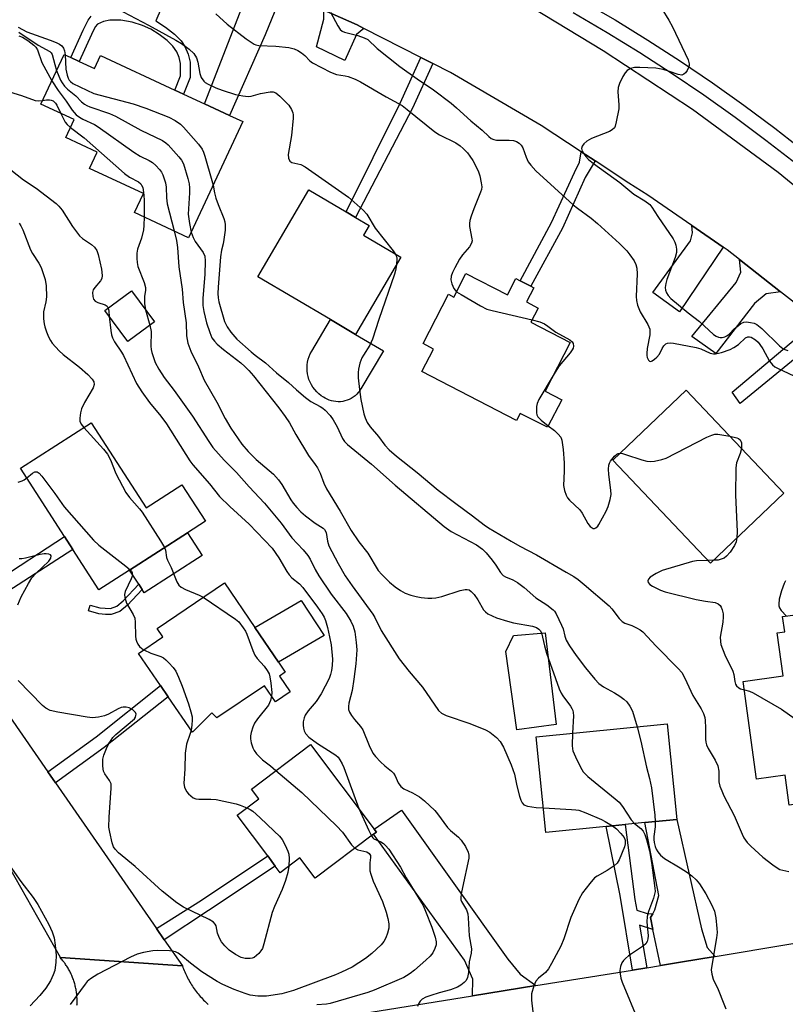
# Model space of a CAD drawing. Units: inches. Extents: x 1309759 to 1315759, y 485450 to 489450.
# Drawn here: x 1311208 to 1311416, y 488643 to 488911 of the extents above; entities that cross this region are included whole.
import ezdxf

# ---------------------------------------------------------------- set-up
doc = ezdxf.new("R2010")
doc.units = ezdxf.units.IN
doc.header["$MEASUREMENT"] = 0
for name, color, linetype in [('BLDG-Footprint', 5, 'Continuous'), ('CULTRL-Pad', 6, 'Continuous'), ('TRANS-Driveway', 251, 'Continuous'), ('TRANS-Non Street Sidewalk', 7, 'Continuous'), ('TRANS-Road', 130, 'Continuous'), ('TRANS-Street Sidewalk', 7, 'Continuous'), ('Undefined', 1, 'Continuous')]:
    doc.layers.add(name, color=color, linetype=linetype)

msp = doc.modelspace()

# ---------------------------------------------------------------- linework, layer by layer
at = {"layer": 'BLDG-Footprint'}
for points, elevation in [([(1311223.86, 488900), (1311227.99, 488898.07), (1311229.66, 488901.64), (1311249.89, 488892.22), (1311252.23, 488891.13), (1311257.97, 488888.46), (1311264.75, 488885.3), (1311268.34, 488883.63), (1311253.63, 488852.04), (1311238.9, 488858.9), (1311241.3, 488864.05), (1311226.64, 488870.88), (1311228.71, 488875.32), (1311220.16, 488879.29), (1311222.43, 488884.16), (1311213.4, 488888.37), (1311219.72, 488901.92), (1311221.52, 488901.08)], 288.48), ([(1311311.43, 488846.71), (1311299.06, 488825.73), (1311292.2, 488829.77), (1311272.45, 488841.42), (1311286.38, 488865.04), (1311296.55, 488859.05), (1311299.09, 488857.55), (1311302.81, 488855.36), (1311301.24, 488852.71)], 284.4), ([(1311329.13, 488842.33), (1311340.41, 488836.51), (1311342.69, 488840.93), (1311343.86, 488840.33), (1311346.77, 488838.82), (1311347.56, 488838.41), (1311345.56, 488834.54), (1311348.81, 488832.86), (1311346.82, 488829.03), (1311357.53, 488823.5), (1311350.7, 488810.28), (1311355.21, 488807.95), (1311351.33, 488800.43), (1311343.87, 488804.22), (1311342.9, 488802.3), (1311317.15, 488815.61), (1311320.31, 488821.72), (1311317.43, 488823.21), (1311324.36, 488836.62), (1311325.8, 488835.88)], 282.46), ([(1311244.29, 488829.17), (1311237.04, 488823.78), (1311230.77, 488832.2), (1311238.03, 488837.6)], 302.63), ([(1311415.7, 488782.49), (1311395.68, 488763.49), (1311369.08, 488791.5), (1311389.09, 488810.51)], 282), ([(1311227.13, 488801.69), (1311242.07, 488778.51), (1311251.8, 488784.78), (1311258.19, 488774.86), (1311253.33, 488771.73), (1311237.56, 488761.56), (1311229.19, 488756.17), (1311222.08, 488767.21), (1311219.84, 488770.68), (1311207.86, 488789.28)], 296.93), ([(1311278.38, 488732.71), (1311281.27, 488728.46), (1311277.25, 488725.74), (1311274.3, 488730.1), (1311261.34, 488721.32), (1311259.93, 488722.72), (1311254.71, 488717.49), (1311248.08, 488727.12), (1311246, 488730.14), (1311240.01, 488738.84), (1311246.6, 488743.38), (1311245.03, 488745.65), (1311263.43, 488758.12), (1311271.68, 488745.94), (1311278.09, 488736.48), (1311279.93, 488733.77)], 296.92), ([(1311421.66, 488749.78), (1311422.14, 488746.23), (1311447.84, 488749.75), (1311449.63, 488736.69), (1311450.94, 488727.18), (1311453.09, 488711.44), (1311449.94, 488711), (1311450.34, 488708.12), (1311442.03, 488706.98), (1311441.63, 488709.86), (1311437.27, 488709.26), (1311438.46, 488700.53), (1311436.59, 488700.28), (1311430.58, 488699.45), (1311417.13, 488697.61), (1311416.01, 488705.75), (1311408.25, 488704.69), (1311404.6, 488731.26), (1311415.47, 488732.75), (1311413.87, 488744.46), (1311415.91, 488744.74), (1311415.33, 488748.91)], 280.88), ([(1311367.32, 488691.78), (1311350.87, 488690.13), (1311348.25, 488716.18), (1311383.87, 488719.77), (1311386.49, 488693.71), (1311377.85, 488692.84), (1311372.45, 488692.3)], 287.66), ([(1311303.98, 488689.7), (1311288.03, 488677.73), (1311283.9, 488683.23), (1311278.55, 488679.22), (1311277.2, 488681.03), (1311275.14, 488683.77), (1311266.82, 488694.84), (1311272.76, 488699.3), (1311270.73, 488701.99), (1311286.84, 488714.09), (1311304.13, 488691.07), (1311304.73, 488690.27)], 296.5)]:
    msp.add_lwpolyline(points, close=True, dxfattribs=dict(at, elevation=elevation))
at = {"layer": 'CULTRL-Pad'}
for points in [[(1311294.96, 488807.4), (1311294.34, 488807.38), (1311293.72, 488807.41), (1311293.1, 488807.5), (1311292.5, 488807.64), (1311291.91, 488807.83), (1311291.34, 488808.07), (1311290.79, 488808.37), (1311290.38, 488808.61), (1311289.7, 488809.04), (1311289.07, 488809.54), (1311288.49, 488810.08), (1311287.95, 488810.68), (1311287.47, 488811.32), (1311287.05, 488812), (1311286.68, 488812.71), (1311286.39, 488813.45), (1311286.15, 488814.22), (1311285.99, 488815), (1311285.89, 488815.79), (1311285.86, 488816.59), (1311285.9, 488817.4), (1311286.01, 488818.19), (1311286.19, 488818.97), (1311286.44, 488819.73), (1311286.75, 488820.47), (1311287.13, 488821.17), (1311292.2, 488829.77), (1311299.06, 488825.73), (1311306.65, 488821.26), (1311300.53, 488810.88), (1311300.19, 488810.36), (1311299.81, 488809.87), (1311299.39, 488809.42), (1311298.93, 488809), (1311298.43, 488808.63), (1311297.91, 488808.3), (1311297.35, 488808.02), (1311296.78, 488807.79), (1311296.18, 488807.6), (1311295.57, 488807.48)], [(1311257.3, 488765.57), (1311241.53, 488755.41), (1311240.93, 488756.33), (1311240.02, 488757.74), (1311237.56, 488761.56), (1311253.33, 488771.73)], [(1311290.54, 488743.73), (1311278.09, 488736.48), (1311271.68, 488745.94), (1311284.26, 488753.33)], [(1311353.71, 488719.59), (1311342.94, 488718.11), (1311340.01, 488739.38), (1311342.06, 488743.8), (1311350.67, 488744.53)]]:
    msp.add_lwpolyline(points, close=True, dxfattribs=at)
at = {"layer": 'TRANS-Driveway'}
for points in [[(1311281.26, 488918.02), (1311278.34, 488915.99), (1311277.07, 488913.65), (1311274.5, 488907.23), (1311264.75, 488885.3), (1311257.97, 488888.46), (1311268.27, 488915.01), (1311269.38, 488919.61), (1311269.04, 488923.14), (1311273.44, 488921.48)], [(1311301.35, 488909), (1311299.31, 488907.33), (1311296.11, 488900.29), (1311288.44, 488903.97), (1311290.4, 488911.49), (1311290.44, 488913.95), (1311299.53, 488909.93)], [(1311399.12, 488849.47), (1311387.22, 488831.82), (1311380.02, 488837.15), (1311390.21, 488851.16), (1311390.78, 488853.4), (1311390.63, 488855.32)], [(1311414.76, 488837.33), (1311410.82, 488836.77), (1311407.66, 488834.13), (1311397.17, 488820.55), (1311390.61, 488825.16), (1311402.68, 488839.83), (1311403.96, 488842.65), (1311403.61, 488846.06)], [(1311348.11, 488648.48), (1311330.87, 488645.72), (1311330.96, 488650.21), (1311328.72, 488655.37), (1311303.98, 488689.7), (1311304.73, 488690.27), (1311304.13, 488691.07), (1311311.59, 488696.24), (1311340.52, 488655.65), (1311343.91, 488651.63)], [(1311396.93, 488656.39), (1311387.57, 488654.83), (1311382.05, 488653.94), (1311380.04, 488663.76), (1311379.38, 488666.99), (1311379.98, 488668.06), (1311380.57, 488669.13), (1311381.59, 488673.03), (1311377.85, 488692.84), (1311386.49, 488693.71), (1311393.23, 488663.93), (1311394.75, 488658.83)]]:
    msp.add_lwpolyline(points, close=True, dxfattribs=at)
at = {"layer": 'TRANS-Non Street Sidewalk'}
msp.add_lwpolyline([(1311252.55, 488929.37), (1311244.71, 488911.01), (1311247.29, 488909.37), (1311249.74, 488907.44), (1311251.55, 488905.62), (1311252.58, 488904.1), (1311253.46, 488901.98), (1311254.02, 488899.84), (1311254, 488895.64), (1311252.23, 488891.13), (1311249.89, 488892.22), (1311251.43, 488896.13), (1311251.44, 488899.42), (1311251.02, 488901.03), (1311250.37, 488902.62), (1311249.3, 488904.16), (1311247.75, 488905.69), (1311245.63, 488907.34), (1311243.36, 488908.77), (1311241.04, 488909.79), (1311238.25, 488910.7), (1311235.2, 488911.21), (1311232.13, 488911.27), (1311230.4, 488910.9), (1311228.84, 488910.19), (1311228.21, 488909.4), (1311227.18, 488907.37), (1311223.86, 488900), (1311221.52, 488901.09), (1311224.89, 488908.55), (1311226.27, 488911.27), (1311227.11, 488912.33)], dxfattribs=at)
for points in [[(1311320.07, 488899.45), (1311314.61, 488887.3), (1311299.09, 488857.55), (1311296.55, 488859.05), (1311311.17, 488888.65), (1311316.86, 488901.09)], [(1311364.32, 488872.91), (1311361.62, 488868.38), (1311355.36, 488854.67), (1311346.77, 488838.82), (1311343.86, 488840.33), (1311352.42, 488856.14), (1311358.64, 488869.77), (1311359.99, 488872.56), (1311360.49, 488875.43)], [(1311427.73, 488826.49), (1311403.8, 488806.93), (1311401.62, 488810), (1311424.54, 488829.3)], [(1311188.39, 488745.44), (1311186.03, 488748.84), (1311200.6, 488758.2), (1311219.84, 488770.68), (1311222.08, 488767.21), (1311202.84, 488754.73)], [(1311236.96, 488752.04), (1311234.91, 488750.27), (1311232.55, 488749.53), (1311230.98, 488749.47), (1311229.16, 488749.64), (1311226.37, 488750.49), (1311226.84, 488752.05), (1311229.43, 488751.26), (1311232.33, 488751.16), (1311234.1, 488751.72), (1311235.84, 488753.22), (1311240.02, 488757.74), (1311240.93, 488756.33)], [(1311217.4, 488703.63), (1311215.31, 488706.64), (1311228.42, 488716.19), (1311246, 488730.14), (1311248.08, 488727.12), (1311230.64, 488713.27)], [(1311379.98, 488668.06), (1311379.38, 488666.99), (1311380.04, 488663.76), (1311376.34, 488664.98), (1311378.35, 488653.35), (1311374.44, 488652.72), (1311371.07, 488673.02), (1311367.32, 488691.78), (1311372.45, 488692.3), (1311375.14, 488671.93), (1311375.65, 488668.99), (1311378.44, 488668.09)], [(1311246.97, 488660.99), (1311244.89, 488663.99), (1311257.12, 488671.78), (1311275.14, 488683.77), (1311277.2, 488681.03), (1311258.99, 488668.91)]]:
    msp.add_lwpolyline(points, close=True, dxfattribs=at)
at = {"layer": 'TRANS-Road'}
for points in [[(1311420.89, 488832.53), (1311414.76, 488837.33), (1311403.61, 488846.06), (1311400.23, 488848.7), (1311399.12, 488849.47), (1311390.63, 488855.32), (1311378.62, 488863.6), (1311373.42, 488866.91), (1311364.32, 488872.91), (1311360.49, 488875.43), (1311349.6, 488882.61), (1311324.94, 488896.96), (1311320.07, 488899.45), (1311316.86, 488901.09), (1311301.35, 488909), (1311299.53, 488909.93), (1311290.44, 488913.95)], [(1311347.12, 488914.64), (1311366.5, 488902.94), (1311390.76, 488887.05), (1311414.11, 488869.87), (1311436.5, 488851.44)], [(1311188.39, 488745.44), (1311215.31, 488706.64), (1311217.4, 488703.63), (1311244.89, 488663.99), (1311246.97, 488660.99), (1311251.92, 488653.86), (1311218.78, 488656.13), (1311195.54, 488696.92)], [(1311223.21, 488643.13), (1311223.23, 488643.44), (1311223.24, 488643.74), (1311223.25, 488644.05), (1311223.25, 488644.37), (1311223.24, 488644.67), (1311223.23, 488644.98), (1311223.22, 488645.29), (1311223.2, 488645.6), (1311223.17, 488645.91), (1311223.14, 488646.22), (1311223.1, 488646.52), (1311223.06, 488646.83), (1311223.01, 488647.13), (1311222.96, 488647.44), (1311222.9, 488647.74), (1311222.83, 488648.05), (1311222.76, 488648.35), (1311222.69, 488648.65), (1311222.61, 488648.95), (1311222.53, 488649.24), (1311222.44, 488649.54), (1311222.34, 488649.83), (1311222.24, 488650.13), (1311222.13, 488650.42), (1311222.02, 488650.71), (1311221.91, 488650.99), (1311221.79, 488651.28), (1311221.66, 488651.56), (1311221.53, 488651.84), (1311221.4, 488652.12), (1311221.25, 488652.4), (1311221.11, 488652.67), (1311220.96, 488652.94), (1311220.81, 488653.21), (1311220.65, 488653.47), (1311220.48, 488653.74), (1311220.31, 488654), (1311220.14, 488654.25), (1311219.97, 488654.51), (1311219.78, 488654.75), (1311219.6, 488655), (1311219.41, 488655.25), (1311219.21, 488655.49), (1311219.01, 488655.72), (1311218.65, 488656.14), (1311218.78, 488656.13), (1311251.92, 488653.86), (1311252.07, 488653.44), (1311252.22, 488653.03), (1311252.39, 488652.62), (1311252.56, 488652.22), (1311252.74, 488651.81), (1311252.92, 488651.41), (1311253.12, 488651.02), (1311253.31, 488650.62), (1311253.52, 488650.23), (1311253.74, 488649.85), (1311253.96, 488649.46), (1311254.18, 488649.09), (1311254.42, 488648.71), (1311254.65, 488648.34), (1311254.9, 488647.98), (1311255.15, 488647.62), (1311255.41, 488647.26), (1311255.67, 488646.91), (1311255.94, 488646.56), (1311256.22, 488646.21), (1311256.5, 488645.87), (1311256.79, 488645.54), (1311257.09, 488645.21), (1311257.39, 488644.89), (1311257.69, 488644.57), (1311258, 488644.26), (1311258.32, 488643.95), (1311258.64, 488643.65), (1311258.97, 488643.36)]]:
    msp.add_lwpolyline(points, dxfattribs=at)
msp.add_lwpolyline([(1311527.96, 488643.94), (1311489.98, 488637.91), (1311486.55, 488637.37), (1311473.56, 488635.31), (1311464.91, 488633.94), (1311437.87, 488629.65), (1311433.65, 488628.98), (1311421.67, 488626.81), (1311414.94, 488625.58), (1311409.01, 488624.51), (1311297.15, 488604.19), (1311282.88, 488638), (1311330.87, 488645.72), (1311348.11, 488648.48), (1311374.44, 488652.72), (1311378.35, 488653.35), (1311382.05, 488653.94), (1311387.57, 488654.83), (1311396.93, 488656.39), (1311437.11, 488663.09), (1311441.02, 488663.74), (1311462.57, 488667.34), (1311481.92, 488670.57), (1311506.32, 488674.64)], close=True, dxfattribs=at)
at = {"layer": 'TRANS-Street Sidewalk'}
for points in [[(1311360.35, 488916.81, 0), (1311369.72, 488911.3, 0), (1311378.68, 488905.78, 0), (1311387.52, 488900.08, 0), (1311396.23, 488894.17, 0), (1311404.8, 488888.08, 0), (1311413.25, 488881.8, 0), (1311421.55, 488875.34, 0)], [(1311418.99, 488872.12, 0), (1311410.76, 488878.53, 0), (1311402.39, 488884.76, 0), (1311393.88, 488890.8, 0), (1311385.25, 488896.65, 0), (1311376.49, 488902.31, 0), (1311367.59, 488907.77, 0), (1311358.3, 488913.25, 0)]]:
    msp.add_polyline3d(points, dxfattribs=at)
at = {"layer": 'Undefined'}
for p, q in [((1311241.88, 488832.41, 292), (1311243.05, 488828.25, 292)), ((1311396.47, 488764.23, 282), (1311395, 488764.2, 282))]:
    msp.add_line(p, q, dxfattribs=at)
for points, elevation in [([(1311378.6, 488920.56), (1311384.35, 488911.23), (1311385.36, 488909.44), (1311389.62, 488900.4), (1311389.9, 488899.39), (1311389.9, 488898.88), (1311389.75, 488898.34), (1311389.35, 488897.58), (1311388.85, 488896.89), (1311388.46, 488896.53), (1311387.85, 488896.31), (1311386.92, 488896.42), (1311384.5, 488897.31), (1311382.78, 488897.82), (1311380.77, 488898.2), (1311376.44, 488898.35), (1311375, 488898.32), (1311373.92, 488898.08), (1311372.99, 488897.58), (1311372.45, 488896.93), (1311371.85, 488895.91), (1311370.91, 488894.03), (1311370.53, 488892.92), (1311370.47, 488891.77), (1311370.75, 488888.23), (1311370.73, 488887.06), (1311370.06, 488883.55), (1311369.75, 488882.43), (1311369.52, 488881.94), (1311368.97, 488881.37), (1311368.24, 488880.97), (1311363.31, 488878.99), (1311362.03, 488878.31), (1311361.19, 488877.59), (1311360.73, 488876.97), (1311360.59, 488876.31), (1311360.77, 488875.61), (1311361.19, 488874.86), (1311361.73, 488874.16), (1311362.52, 488873.35), (1311363.8, 488872.23), (1311371.03, 488867.03), (1311374.81, 488863.87), (1311377.79, 488862.1), (1311379.14, 488861.07), (1311379.75, 488860.3), (1311381.36, 488857.78), (1311385.56, 488851.76), (1311386.03, 488850.83), (1311386.29, 488850.01), (1311386.48, 488848.88), (1311386.45, 488848.03), (1311386.06, 488846.66), (1311383.84, 488840.66), (1311383.53, 488839.55), (1311383.37, 488838.52), (1311383.44, 488837.74), (1311383.71, 488837), (1311384.14, 488836.34), (1311384.9, 488835.53), (1311389.64, 488831.61), (1311392.66, 488829.25), (1311396.55, 488825.66), (1311397.22, 488825.2), (1311397.89, 488824.92), (1311398.36, 488824.83), (1311398.87, 488824.85), (1311399.63, 488825.06), (1311400.1, 488825.29), (1311400.79, 488825.8), (1311402.18, 488827.19), (1311403.29, 488828.15), (1311403.99, 488828.66), (1311404.73, 488829.02), (1311405.5, 488829.1), (1311406.57, 488828.99), (1311407.62, 488828.73), (1311408.32, 488828.39), (1311409.69, 488827.31), (1311414.52, 488822.62), (1311415.41, 488821.92), (1311415.9, 488821.65), (1311416.72, 488821.37)], 278), ([(1311232.39, 488915.3), (1311242.69, 488909.88), (1311250.17, 488905.76), (1311251.65, 488904.84), (1311253.74, 488903.32), (1311255, 488902.19), (1311255.75, 488900.94), (1311256.11, 488899.84), (1311256.64, 488896.69), (1311257, 488895.64), (1311257.77, 488894.61), (1311258.16, 488894.27), (1311258.9, 488893.81), (1311261.05, 488892.82), (1311262.72, 488892.19), (1311266.41, 488891.02), (1311268.39, 488890.63), (1311269.79, 488890.49), (1311270.62, 488890.51), (1311273.15, 488891.28), (1311275.78, 488891.73), (1311276.62, 488891.72), (1311277.35, 488891.43), (1311278.44, 488890.56), (1311280.89, 488888.1), (1311281.66, 488886.96), (1311282.02, 488886.01), (1311282.09, 488885.48), (1311282.09, 488884.6), (1311281.61, 488879.86), (1311280.74, 488874.72), (1311280.84, 488873.72), (1311281.2, 488872.87), (1311281.74, 488872.51), (1311284.18, 488871.97), (1311285.39, 488871.35), (1311297.11, 488863.02), (1311298.72, 488861.72), (1311301.14, 488859.55), (1311302.14, 488858.48), (1311304.36, 488854.61), (1311309.31, 488848.44), (1311309.88, 488847.62)], 284), ([(1311292.22, 488913.4), (1311294.25, 488909.69), (1311294.89, 488908.74), (1311295.42, 488908.27), (1311296.08, 488907.93), (1311299.73, 488907.02), (1311301.41, 488906.45), (1311302.43, 488905.94), (1311304.95, 488903.53), (1311311.08, 488898.63), (1311315.86, 488895.25), (1311320.27, 488892.25), (1311325.08, 488888.63), (1311326.55, 488887.4), (1311330.41, 488883.85), (1311333.57, 488881.33), (1311335.32, 488879.59), (1311335.97, 488879.06), (1311336.69, 488878.74), (1311337.48, 488878.59), (1311340.92, 488878.61), (1311342.09, 488878.5), (1311342.87, 488878.21), (1311343.57, 488877.76), (1311344.17, 488877.2), (1311344.59, 488876.52), (1311345.5, 488873.93), (1311346.09, 488872.71), (1311346.79, 488871.78), (1311348.17, 488870.26), (1311358.35, 488860.94), (1311359.49, 488860.03), (1311363.18, 488857.35), (1311364.89, 488855.91), (1311370.9, 488850.45), (1311372.89, 488848.49), (1311373.77, 488847.39), (1311374.88, 488845.75), (1311375.34, 488844.78), (1311375.61, 488843.78), (1311375.71, 488842.17), (1311375.47, 488836.07), (1311375.58, 488834.97), (1311375.85, 488833.65), (1311376.59, 488831.84), (1311378.63, 488828.43), (1311379.14, 488827.18), (1311379.22, 488826.4), (1311379.16, 488825.56), (1311378.5, 488821.88), (1311378.33, 488820.48), (1311378.36, 488819.93), (1311378.49, 488819.41), (1311378.82, 488818.73), (1311379.1, 488818.43), (1311379.45, 488818.35), (1311379.84, 488818.49), (1311380.47, 488818.93), (1311381.08, 488819.48), (1311381.77, 488820.36), (1311382.53, 488821.9), (1311382.99, 488822.61), (1311383.55, 488823.14), (1311384.02, 488823.33), (1311384.81, 488823.41), (1311385.61, 488823.33), (1311391.79, 488822.11), (1311393.08, 488821.75), (1311395.64, 488820.64), (1311396.48, 488820.46), (1311397.05, 488820.44), (1311398.68, 488820.78), (1311401.07, 488821.6), (1311402.09, 488822.17), (1311403.3, 488823.01), (1311405.19, 488824.79), (1311405.83, 488825.05), (1311406.28, 488825.06), (1311406.74, 488824.94), (1311407.91, 488824.23), (1311408.68, 488823.56), (1311409.17, 488823.01), (1311409.93, 488821.81), (1311411.75, 488818.46), (1311412.58, 488817.39), (1311413.18, 488816.91), (1311413.93, 488816.49), (1311419.93, 488813.75)], 280), ([(1311261.02, 488912.97), (1311264.13, 488910.11), (1311269.29, 488906.12), (1311271.43, 488904.71), (1311271.94, 488904.49), (1311272.75, 488904.34), (1311277.34, 488904.15), (1311280.89, 488903.78), (1311282.31, 488903.47), (1311283.37, 488903.01), (1311284.35, 488902.39), (1311285.22, 488901.62), (1311286.6, 488900.18), (1311287.35, 488899.59), (1311292.2, 488897.09), (1311293.92, 488896.45), (1311296.22, 488896.07), (1311297.05, 488895.87), (1311298.99, 488895.16), (1311300.45, 488894.48), (1311307.37, 488890.39), (1311311.72, 488887.98), (1311313.13, 488886.95), (1311320.63, 488880.8), (1311321.93, 488880), (1311326.36, 488877.82), (1311327.51, 488877.03), (1311328.36, 488876.32), (1311329.52, 488875.11), (1311330.22, 488874.24), (1311330.97, 488873.03), (1311332.19, 488870.76), (1311332.54, 488869.98), (1311332.87, 488868.9), (1311333.3, 488866.98), (1311333.4, 488865.89), (1311333.32, 488865.14), (1311333.11, 488864.39), (1311331.25, 488859.86), (1311330.53, 488857.9), (1311330.21, 488856.75), (1311330.1, 488855.94), (1311330.11, 488855.12), (1311330.76, 488851.74), (1311330.77, 488851.22), (1311330.63, 488850.55), (1311330.06, 488849.55), (1311328.18, 488847.39), (1311327.35, 488846.17), (1311326.05, 488843.86), (1311325.46, 488842.58), (1311325.11, 488841.55), (1311325, 488840.58), (1311325.25, 488839.47), (1311325.83, 488838.17), (1311326.16, 488837.71), (1311326.55, 488837.34)], 282), ([(1311207.18, 488909.34), (1311209.54, 488908.1), (1311215.93, 488905.83), (1311217.56, 488905.17), (1311218.5, 488904.69), (1311219.12, 488904.23), (1311219.59, 488903.61), (1311219.87, 488902.87), (1311220, 488901.79)], 286), ([(1311207.38, 488907.97), (1311212.64, 488904.44), (1311215.81, 488902.71), (1311216.19, 488902.33), (1311216.45, 488901.85), (1311217.15, 488899.17), (1311217.67, 488897.53)], 288), ([(1311207.38, 488906.99), (1311208.39, 488906.61), (1311209.87, 488905.69), (1311211.48, 488904.47), (1311212.02, 488903.88), (1311212.45, 488903.19), (1311213.67, 488899.72), (1311216.38, 488894.75)], 290), ([(1311158.42, 488899.71), (1311161.47, 488900.03), (1311165, 488900.14), (1311165.89, 488900.24), (1311169.55, 488901.1), (1311173.38, 488902.47), (1311176.17, 488903.23), (1311178.41, 488903.5), (1311179.58, 488903.49), (1311180.74, 488903.36), (1311184.45, 488902.45), (1311186.1, 488901.87), (1311192.76, 488897.7), (1311194.3, 488896.96), (1311197.64, 488895.57), (1311204.87, 488891.75), (1311208.09, 488890.73), (1311211.85, 488889.41), (1311212.8, 488889.25), (1311213.85, 488889.33)], 292), ([(1311220, 488901.79), (1311220.21, 488897.92), (1311220.53, 488896.23), (1311220.81, 488895.41), (1311221.07, 488894.91), (1311221.42, 488894.51), (1311222.12, 488894.02), (1311227.81, 488891.31), (1311238.5, 488888.5), (1311242.01, 488887.28), (1311248.19, 488884.86), (1311249.98, 488883.92), (1311251.39, 488882.94), (1311252.21, 488882.12), (1311256.29, 488877.53), (1311257.33, 488876.15), (1311257.68, 488875.35), (1311258.05, 488874.23), (1311259.97, 488867.64), (1311260.27, 488866.3)], 286), ([(1311217.67, 488897.53), (1311218.73, 488894.92), (1311219.17, 488894.19), (1311219.87, 488893.27), (1311220.67, 488892.45), (1311222.87, 488890.62), (1311224.47, 488889.05), (1311225.29, 488888.4), (1311225.95, 488887.99), (1311226.75, 488887.63), (1311232.06, 488885.79), (1311233.7, 488885.13), (1311240.65, 488881.32), (1311246.5, 488878.46), (1311247.39, 488877.89), (1311248.03, 488877.34), (1311250.99, 488874.07), (1311251.69, 488873.15), (1311252.2, 488872.11), (1311253.4, 488868.14), (1311253.76, 488866.71), (1311253.87, 488865.61), (1311253.87, 488864.23), (1311253.5, 488858.48), (1311253.82, 488855.87), (1311254.35, 488853.57)], 288), ([(1311216.38, 488894.75), (1311218.11, 488892.09), (1311220.27, 488889.16), (1311221.89, 488886.74), (1311222.43, 488886.07), (1311223.03, 488885.51), (1311223.91, 488884.85), (1311224.86, 488884.26), (1311227.98, 488882.82), (1311228.99, 488882.25), (1311238.66, 488875.29), (1311240.41, 488874.26), (1311242.91, 488873.03), (1311243.82, 488872.48), (1311244.69, 488871.72), (1311245.69, 488870.62), (1311246.22, 488869.9), (1311246.61, 488869.14), (1311247.29, 488866.93), (1311247.49, 488865.82), (1311247.58, 488862.87), (1311247.75, 488861.21), (1311249.66, 488853.89)], 290), ([(1311213.85, 488889.33), (1311214.97, 488889.52), (1311215.74, 488889.56), (1311216.23, 488889.47), (1311216.71, 488889.24), (1311217.34, 488888.69), (1311217.78, 488888.07), (1311218.86, 488885.82)], 292), ([(1311218.86, 488885.82), (1311220.02, 488883.51), (1311220.56, 488882.85), (1311221.45, 488882.05)], 292), ([(1311221.45, 488882.05), (1311225.14, 488879.17), (1311236.2, 488869.49), (1311237.5, 488868.55), (1311240, 488867.21), (1311240.57, 488866.72), (1311240.83, 488866.37), (1311241.11, 488865.71), (1311241.42, 488863.65), (1311241.5, 488862.16), (1311241.49, 488857.69)], 292), ([(1311203.45, 488871.85), (1311208.67, 488867.79), (1311212.14, 488865.54), (1311217.52, 488861.36), (1311218.32, 488860.57), (1311219.21, 488859.51), (1311221.97, 488855.12), (1311223.91, 488852.54), (1311224.74, 488851.77), (1311227.19, 488850.19), (1311228, 488849.45), (1311228.62, 488848.53), (1311229.02, 488847.45), (1311229.86, 488843.43), (1311230.06, 488841.75), (1311229.95, 488840.97), (1311229.62, 488840.26), (1311228.1, 488838.51), (1311227.64, 488837.83), (1311227.45, 488837.09), (1311227.53, 488836.04), (1311227.75, 488835.3), (1311228.19, 488834.75), (1311228.87, 488834.42), (1311230.89, 488833.79), (1311231.42, 488833.4), (1311231.7, 488832.89)], 294), ([(1311260.27, 488866.3), (1311260.65, 488864.21), (1311261.05, 488862.77), (1311261.63, 488861.07), (1311263.24, 488857.22), (1311263.48, 488856.37), (1311263.59, 488855.51), (1311263.53, 488854.08), (1311263.22, 488851.5), (1311263.01, 488850.37), (1311262.56, 488848.63), (1311262.32, 488846.87), (1311261.63, 488838.56), (1311261.55, 488836.86), (1311261.62, 488835.71), (1311261.85, 488834.58), (1311263.43, 488829.27), (1311264.15, 488827.74), (1311265.13, 488826.36), (1311266.78, 488824.45), (1311270.69, 488820.93), (1311271.72, 488820.07), (1311274.58, 488817.99), (1311277.51, 488815.26), (1311280.8, 488812.62), (1311282.98, 488810.63), (1311285.48, 488808.5), (1311286.9, 488807.42), (1311289.44, 488806.08), (1311290.18, 488805.61), (1311290.83, 488805.06), (1311292.15, 488803.62), (1311292.99, 488802.51), (1311294.03, 488800.6), (1311295.51, 488797.38), (1311296.09, 488796.55), (1311296.87, 488795.79), (1311303.4, 488790.42), (1311309.89, 488784.68), (1311323.19, 488773.4), (1311325.12, 488772.1), (1311331.99, 488768.44), (1311333.64, 488767.31), (1311334.64, 488766.31), (1311336.25, 488764.31), (1311337.27, 488762.93), (1311338.53, 488760.94), (1311339.23, 488760.14), (1311339.87, 488759.75), (1311341.91, 488758.93), (1311343.13, 488758.19), (1311344.97, 488756.81), (1311348.11, 488754.03), (1311351.18, 488752.12), (1311352.88, 488750.78), (1311353.24, 488750.38), (1311353.7, 488749.69), (1311355.17, 488746.6), (1311355.58, 488745.55), (1311356.01, 488743.57), (1311356.41, 488742.52), (1311357.3, 488740.99), (1311359.15, 488738.29), (1311361.63, 488734.98), (1311364.19, 488731.86), (1311365.32, 488730.67), (1311366.56, 488729.76), (1311369.59, 488728.14), (1311371.02, 488727.27), (1311372.14, 488726.48), (1311372.93, 488725.71), (1311373.75, 488724.58), (1311374.46, 488723.14), (1311375.69, 488718.94)], 286), ([(1311241.49, 488857.69), (1311241.44, 488855.31), (1311241.29, 488854.16), (1311240.75, 488851.91), (1311239.7, 488848.91), (1311239.54, 488847.8), (1311239.52, 488846.39), (1311239.59, 488845.27), (1311239.83, 488844.15), (1311241.5, 488839.83), (1311241.88, 488838.47), (1311241.9, 488837.72), (1311241.62, 488836.06), (1311241.57, 488835.22), (1311241.64, 488834.09), (1311241.88, 488832.41)], 292), ([(1311207.49, 488855.95), (1311207.98, 488855.25), (1311208.46, 488854.2), (1311210.56, 488848.77), (1311211.14, 488847.74), (1311212.83, 488845.12), (1311213.47, 488843.91), (1311214.56, 488840.63), (1311214.82, 488838.91), (1311214.9, 488835.96), (1311214.77, 488834.59), (1311214.15, 488831.87), (1311214.14, 488829.94), (1311214.28, 488828.56), (1311214.46, 488827.73), (1311214.9, 488826.37), (1311215.43, 488825.04), (1311216, 488824.02), (1311216.5, 488823.32), (1311218.38, 488821.24), (1311219.48, 488820.27), (1311223.88, 488816.77), (1311226.14, 488814.81), (1311227.39, 488813.56), (1311227.77, 488812.84), (1311227.86, 488812.05), (1311227.64, 488811.17), (1311225.27, 488807.2), (1311224.48, 488805.45), (1311224.16, 488804.37), (1311223.97, 488802.92), (1311224.02, 488802.08), (1311224.36, 488801.27), (1311225.06, 488800.36)], 296), ([(1311249.66, 488853.89), (1311250.28, 488851.29), (1311250.59, 488849.39), (1311250.97, 488844.07), (1311251.85, 488838.04), (1311252.17, 488834.39), (1311252.91, 488828.84), (1311253.05, 488825.3), (1311253.41, 488823.32), (1311254.25, 488821.14), (1311256.34, 488816.89), (1311257.84, 488813.3), (1311261.33, 488807.27), (1311263.53, 488802.86), (1311265.1, 488800.16), (1311268.15, 488795.8), (1311269.83, 488793.87), (1311272.05, 488791.65), (1311276.7, 488787.68), (1311278.12, 488786.17), (1311279.02, 488784.87), (1311281.46, 488780.65), (1311282.1, 488779.76), (1311283.1, 488778.57), (1311284.19, 488777.46), (1311285.47, 488776.34), (1311288.06, 488774.37), (1311290.25, 488772.99), (1311290.61, 488772.65), (1311291.03, 488771.77), (1311291.41, 488769.4), (1311291.81, 488768.2), (1311294.29, 488763.39), (1311296.28, 488759.97), (1311298.11, 488757.25), (1311303.76, 488749.55), (1311304.27, 488748.66), (1311306.03, 488745.14), (1311310.91, 488737.4), (1311313.65, 488733.93), (1311317.25, 488729.73), (1311321.65, 488723.38), (1311322.47, 488722.65), (1311323.71, 488721.97), (1311330.2, 488719.84), (1311334.42, 488718.14), (1311335.65, 488717.44), (1311337.45, 488715.98), (1311338.41, 488714.9), (1311339.33, 488713.39), (1311341.46, 488708.53), (1311342.3, 488706.04), (1311342.97, 488702.87), (1311343.73, 488700.07), (1311344.07, 488698.98), (1311344.41, 488698.24), (1311344.89, 488697.73), (1311345.9, 488697.34), (1311348.2, 488696.97), (1311350.2, 488696.83)], 290), ([(1311254.35, 488853.57), (1311254.82, 488852.11), (1311255.36, 488850.96), (1311257.58, 488847.99), (1311258.04, 488847.02), (1311258.14, 488845.75), (1311258.01, 488841.98), (1311257.51, 488835.58), (1311257.51, 488833.56), (1311257.77, 488831.92), (1311258.49, 488828.89), (1311259.35, 488826.2), (1311259.98, 488824.74), (1311260.62, 488823.84), (1311261.42, 488823.06), (1311263.15, 488821.61), (1311267.83, 488818), (1311268.94, 488817.02), (1311270.05, 488815.9), (1311271.27, 488814.46), (1311278.17, 488805.73), (1311279.92, 488803.36), (1311281.07, 488801.65), (1311282.81, 488798.43), (1311286.22, 488792.74), (1311288.11, 488790.28), (1311288.69, 488789.38), (1311289.41, 488787.95), (1311290.44, 488785.21), (1311291.13, 488783.68), (1311294.89, 488777.65), (1311297.9, 488772.39), (1311299.97, 488769.29), (1311302.39, 488766.22), (1311305.23, 488761.49), (1311306.19, 488760.39), (1311308.27, 488758.28), (1311309.84, 488756.97), (1311311.32, 488756.01), (1311312.59, 488755.33), (1311314.14, 488754.74), (1311315.55, 488754.39), (1311316.97, 488754.13), (1311318.7, 488753.94), (1311319.84, 488753.9), (1311320.93, 488753.99), (1311322.57, 488754.35), (1311327.51, 488756.03), (1311328.92, 488756.27), (1311329.46, 488756.27), (1311329.96, 488756.17), (1311330.58, 488755.74), (1311331.32, 488754.91), (1311332.32, 488753.5), (1311333.88, 488750.8), (1311334.41, 488750.18), (1311335.08, 488749.69), (1311337.45, 488748.62), (1311340.4, 488747.64), (1311342.04, 488747.26), (1311347.27, 488746.33), (1311348.32, 488745.96), (1311348.99, 488745.53), (1311349.35, 488745.16), (1311349.69, 488744.47), (1311350.53, 488740.96), (1311351.09, 488738.94), (1311354.52, 488729.29), (1311355.06, 488728.09), (1311355.49, 488727.32), (1311357.54, 488724.57), (1311357.99, 488723.86), (1311358.21, 488723.35), (1311358.33, 488722.79), (1311358.36, 488721.92), (1311358.17, 488717.18)], 288), ([(1311309.88, 488847.62), (1311310.19, 488846.96), (1311310.28, 488846.44), (1311310.2, 488844.61)], 284), ([(1311310.2, 488844.61), (1311309.97, 488843.14), (1311309.69, 488842.15), (1311305.42, 488829.8), (1311303.7, 488824.39), (1311302.98, 488822.79), (1311301.19, 488820.07), (1311300.76, 488819.3), (1311300.27, 488817.92), (1311299.85, 488816.21), (1311299.76, 488815.34), (1311299.82, 488813.89), (1311300.14, 488810.69), (1311300.54, 488807.96), (1311301.28, 488804.13), (1311301.65, 488803.04), (1311302.24, 488801.74), (1311303.05, 488800.56), (1311305.29, 488797.89), (1311307.01, 488795.55), (1311308.19, 488794.29), (1311310.18, 488792.56), (1311315.84, 488788.14), (1311321.55, 488783.36), (1311326.34, 488779.68), (1311330.93, 488776.37), (1311334.06, 488773.85), (1311335.25, 488773.03), (1311341.47, 488769.45), (1311343.75, 488768.06), (1311348.34, 488765.68), (1311356.44, 488761.04), (1311358.48, 488759.82), (1311359.69, 488758.97), (1311361.3, 488757.69), (1311368.08, 488751.8), (1311368.84, 488750.99), (1311370.87, 488748.38), (1311371.65, 488747.59), (1311372.37, 488747.17), (1311374.26, 488746.47), (1311375.57, 488745.87), (1311376.56, 488745.32), (1311377.23, 488744.81), (1311380.86, 488740.85), (1311386.92, 488734.82), (1311387.89, 488733.71), (1311388.74, 488732.19), (1311390.92, 488727.48), (1311393.19, 488723.77), (1311393.82, 488722.5), (1311394.15, 488721.44), (1311394.27, 488720.6), (1311394.36, 488718.61), (1311394.33, 488715.56), (1311394.42, 488714.77), (1311394.61, 488714.03), (1311395.08, 488713.03), (1311397.01, 488709.83), (1311397.7, 488708.3), (1311397.94, 488706.88), (1311398.01, 488703.91), (1311398.28, 488702.81), (1311398.78, 488701.47), (1311399.37, 488700.15), (1311402.11, 488694.8), (1311404.3, 488689.69), (1311404.81, 488688.66), (1311405.65, 488687.45), (1311406.68, 488686.41), (1311409.97, 488683.47), (1311412.68, 488681.33), (1311413.83, 488680.51), (1311414.57, 488680.12), (1311417, 488679.56)], 284), ([(1311326.55, 488837.34), (1311327.78, 488836.53), (1311333.05, 488833.5), (1311334.84, 488832.6), (1311336.25, 488832.18), (1311347.15, 488829.66)], 282), ([(1311231.7, 488832.89), (1311231.89, 488832.06), (1311232, 488830.55)], 294), ([(1311232, 488830.55), (1311232.42, 488826.75), (1311232.62, 488825.59), (1311232.89, 488824.76), (1311233.43, 488823.72), (1311235.33, 488820.92), (1311235.9, 488819.94), (1311239.39, 488812.35), (1311240.86, 488810.09), (1311243, 488807.21), (1311246.09, 488803.45), (1311247.64, 488801.42), (1311253.92, 488791.33), (1311254.77, 488790.24), (1311259.28, 488785.05), (1311261.99, 488781.59), (1311264.84, 488778.84), (1311270.11, 488774.04), (1311276.37, 488767.53), (1311278.17, 488764.95), (1311280.35, 488761.2), (1311280.98, 488760.25), (1311281.73, 488759.47), (1311283.76, 488757.84), (1311284.69, 488756.84), (1311288.71, 488751.49), (1311289.97, 488749.67), (1311290.49, 488748.77), (1311290.88, 488747.83), (1311291.44, 488745.93), (1311292, 488743.44), (1311292.4, 488741.19), (1311292.75, 488737.31), (1311292.71, 488735.64), (1311292.55, 488734.25), (1311292.28, 488733.13), (1311291.91, 488732.05), (1311289.72, 488727.92), (1311288.32, 488725.83), (1311286.13, 488723.26), (1311285.35, 488722.12), (1311285.07, 488721.36), (1311284.84, 488720.29), (1311284.79, 488719.41), (1311284.85, 488718.54), (1311285.06, 488717.78), (1311285.42, 488717.11), (1311286.37, 488716.1), (1311288.7, 488714.39), (1311293.7, 488711.16), (1311294.31, 488710.62), (1311294.81, 488709.97), (1311295.43, 488708.87), (1311295.86, 488707.86), (1311299.94, 488696.66)], 294), ([(1311243.05, 488828.25), (1311243.42, 488826.55), (1311243.35, 488822.48), (1311243.43, 488821.63), (1311243.62, 488820.79), (1311244.02, 488819.41), (1311244.54, 488818.07), (1311245.55, 488816.24), (1311246.96, 488813.95), (1311249.64, 488810.42), (1311254.7, 488803.46), (1311259.11, 488796.53), (1311260.23, 488794.97), (1311263.34, 488791.52), (1311266.66, 488788.16), (1311270.1, 488784.19), (1311274.3, 488779.83), (1311278.77, 488774.33), (1311281.75, 488770.32), (1311284.76, 488767.13), (1311286.09, 488765.55), (1311286.74, 488764.58), (1311288.04, 488761.74), (1311289.03, 488760.04), (1311292.45, 488754.99), (1311296.51, 488749.75), (1311297.8, 488747.66), (1311298.41, 488746.29), (1311298.85, 488744.79), (1311299.26, 488741.9), (1311299.39, 488739.86), (1311299.11, 488736.09), (1311298.63, 488731.89), (1311298.13, 488728.77), (1311297.24, 488725.36), (1311297.13, 488724.49), (1311297.15, 488723.65), (1311297.38, 488722.9), (1311297.93, 488721.98), (1311298.75, 488720.88), (1311300.43, 488718.97), (1311301.01, 488718.09), (1311302.75, 488713.81), (1311303.81, 488711.77), (1311304.47, 488710.84), (1311305.82, 488709.36), (1311307, 488708.29), (1311308.87, 488706.86), (1311309.42, 488706.31), (1311309.81, 488705.61), (1311310.65, 488703.64), (1311311.37, 488702.7), (1311312.23, 488702.07), (1311314.55, 488700.97), (1311316.44, 488699.86), (1311317.8, 488698.74), (1311320.61, 488696.15), (1311321.38, 488695.28), (1311324.11, 488691.51), (1311324.91, 488690.71), (1311327.08, 488688.88), (1311327.85, 488688.06), (1311328.96, 488686.34), (1311329.75, 488684.79), (1311329.92, 488683.99), (1311329.86, 488683.16), (1311328.14, 488675.2), (1311327.82, 488673.5), (1311327.71, 488672.38), (1311327.77, 488671.85), (1311327.93, 488671.41), (1311329.26, 488669.11), (1311329.61, 488668.05), (1311329.74, 488666.92), (1311330.04, 488662), (1311330.62, 488658.47), (1311330.53, 488657.32), (1311330.04, 488654.96), (1311329.82, 488652.09), (1311329.51, 488650.68), (1311329.18, 488649.91), (1311328.64, 488649.29), (1311327.76, 488648.58), (1311326.78, 488648.04), (1311324.92, 488647.32), (1311321.84, 488646.54), (1311319.54, 488645.83), (1311318.17, 488645.3), (1311317.2, 488644.76), (1311316.61, 488644.24), (1311316.21, 488643.57), (1311315.96, 488642.77)], 292), ([(1311347.15, 488829.66), (1311349.2, 488829.14), (1311350.48, 488828.56), (1311351.41, 488827.96), (1311353.56, 488826.35), (1311357.42, 488824.2), (1311358.03, 488823.68), (1311358.29, 488823.27), (1311358.4, 488822.52), (1311358.29, 488822), (1311358.08, 488821.56), (1311357.47, 488820.72), (1311354.52, 488817.12), (1311353.14, 488815.01)], 282), ([(1311353.14, 488815.01), (1311348.97, 488808.02), (1311348.51, 488806.95), (1311348.35, 488806.09), (1311348.35, 488804.34), (1311348.46, 488803.79), (1311348.67, 488803.32), (1311349.57, 488802.35), (1311351.53, 488800.81)], 282), ([(1311351.53, 488800.81), (1311353.21, 488799.56), (1311354.27, 488798.6), (1311354.95, 488797.73), (1311355.26, 488796.97), (1311355.6, 488794.42), (1311355.88, 488790.74), (1311355.87, 488788.51), (1311355.7, 488784.58), (1311355.94, 488783.23), (1311356.39, 488781.93), (1311356.79, 488781.22), (1311357.32, 488780.59), (1311360.16, 488777.95), (1311360.76, 488777.08), (1311362.28, 488774.21), (1311362.97, 488773.41), (1311363.72, 488772.89), (1311364.11, 488772.88), (1311364.48, 488773.04), (1311365, 488773.49), (1311365.34, 488773.94), (1311367.28, 488777.59), (1311367.87, 488778.92), (1311368.42, 488780.77), (1311368.62, 488782.13), (1311368.54, 488783.28), (1311367.98, 488787.62), (1311367.94, 488789.05), (1311368.05, 488790.16), (1311368.23, 488790.68), (1311368.51, 488791.18), (1311369.59, 488792.57), (1311370.21, 488793.11), (1311370.6, 488793.29), (1311371.03, 488793.35)], 282), ([(1311225.06, 488800.36), (1311230.44, 488794.47), (1311231.56, 488793.11), (1311232.39, 488791.58), (1311233.84, 488787.82), (1311236.56, 488782.7), (1311237.56, 488781.3), (1311240.25, 488778.23), (1311240.97, 488777.3), (1311245.94, 488769.57), (1311247.04, 488767.68)], 296), ([(1311371.03, 488793.35), (1311371.78, 488793.26), (1311372.57, 488793.06), (1311377, 488791.59), (1311378.39, 488791.19), (1311379.25, 488791.1), (1311380.42, 488791.22), (1311382.47, 488791.63), (1311383.59, 488792.02), (1311394.7, 488797.75), (1311396.03, 488798.33), (1311396.85, 488798.54), (1311397.7, 488798.54), (1311400.97, 488798)], 282), ([(1311400.97, 488798), (1311402.88, 488797.58), (1311403.36, 488797.37), (1311403.74, 488797.05), (1311403.98, 488796.64), (1311404.14, 488796.17), (1311404.18, 488795.43), (1311404.11, 488794.69)], 282), ([(1311404.11, 488794.69), (1311403.74, 488793.3), (1311402.76, 488790.8), (1311402.55, 488789.36), (1311402.54, 488781.97), (1311402.94, 488772.09), (1311402.91, 488770.35)], 282), ([(1311209.55, 488786.65), (1311211.11, 488787.95), (1311211.78, 488788.33), (1311212.36, 488788.34), (1311212.95, 488787.98), (1311213.69, 488787.15), (1311217.22, 488782.44), (1311219.75, 488778.83), (1311227.69, 488769.75), (1311229.21, 488768.35), (1311236.54, 488762.64), (1311237.71, 488761.66)], 298), ([(1311207.21, 488785.52), (1311208.31, 488785.89), (1311208.83, 488786.15), (1311209.55, 488786.65)], 298), ([(1311402.91, 488770.35), (1311402.65, 488769.25), (1311402.2, 488768.23), (1311401.02, 488766.49), (1311400.08, 488765.35), (1311399.41, 488764.82), (1311398.62, 488764.5), (1311397.77, 488764.31), (1311396.47, 488764.23)], 282), ([(1311207.14, 488752.14), (1311208.06, 488754.28), (1311210.02, 488757.93), (1311210.92, 488759.45), (1311212.09, 488760.75), (1311215.56, 488764.02), (1311216.12, 488764.86), (1311216.2, 488765.42), (1311215.97, 488765.68), (1311215.59, 488765.87), (1311214.88, 488766.01), (1311214.33, 488765.99), (1311213.19, 488765.78), (1311209.22, 488764.8), (1311208.2, 488764.65), (1311207.45, 488764.67)], 298), ([(1311247.04, 488767.68), (1311247.29, 488766.99), (1311247.63, 488765.02), (1311247.83, 488764.3), (1311248.86, 488762.31), (1311250.42, 488758.42), (1311250.98, 488757.48), (1311251.58, 488756.96), (1311252.75, 488756.26), (1311256.45, 488754.78), (1311257.59, 488754.16)], 296), ([(1311395, 488764.2), (1311391.93, 488764.11), (1311390.78, 488763.92), (1311382.52, 488761.42), (1311380.95, 488760.67), (1311379.27, 488759.63), (1311378.79, 488759.08), (1311378.68, 488758.64), (1311378.75, 488758.19), (1311379.18, 488757.62), (1311379.89, 488757.17), (1311382.05, 488756.14), (1311383.34, 488755.64), (1311391.82, 488753.57), (1311394.38, 488753.09), (1311396.98, 488752.77), (1311397.74, 488752.43), (1311398.35, 488751.92), (1311398.61, 488751.48), (1311398.89, 488750.72), (1311399.12, 488749.65), (1311399.19, 488748.82), (1311399.07, 488747.44), (1311398.36, 488743.36), (1311398.38, 488742.18), (1311398.54, 488741.32), (1311399.6, 488738.55), (1311401.79, 488734.08), (1311402.04, 488733.15), (1311402.28, 488731.26), (1311402.49, 488730.51), (1311402.77, 488730.05), (1311403.37, 488729.51), (1311403.85, 488729.27), (1311404.92, 488728.96)], 282), ([(1311237.71, 488761.66), (1311238.04, 488761.28), (1311238.29, 488760.81), (1311238.32, 488760.07), (1311238, 488759.17), (1311236.35, 488755.73), (1311236.16, 488754.91), (1311236.21, 488754.11), (1311236.71, 488752.53), (1311238.52, 488749.51), (1311238.95, 488748.48), (1311239.11, 488747.37), (1311239.12, 488743.58), (1311239.23, 488742.74), (1311239.39, 488742.21), (1311239.77, 488741.45), (1311240.24, 488740.76), (1311240.84, 488740.19), (1311241.45, 488739.83)], 298), ([(1311416.12, 488758.63), (1311415.74, 488757.89), (1311415.07, 488755.92), (1311414.42, 488753.63), (1311414.28, 488752.31), (1311414.32, 488751.82), (1311414.48, 488751.28), (1311414.9, 488750.57), (1311416.43, 488749.06)], 280), ([(1311257.59, 488754.16), (1311266.38, 488748.25), (1311267.25, 488747.49), (1311268.49, 488745.9), (1311269.11, 488744.93), (1311269.49, 488744.15), (1311271.08, 488739.71), (1311271.65, 488738.38), (1311272.3, 488737.47), (1311274.19, 488735.4), (1311274.99, 488734.27), (1311275.51, 488733.3), (1311275.77, 488732.51), (1311276.02, 488730.81), (1311276.26, 488728.23), (1311276.22, 488727.25)], 296), ([(1311241.45, 488739.83), (1311243.36, 488739), (1311246.03, 488738.07), (1311246.77, 488737.72), (1311247.44, 488737.19), (1311248.27, 488736.36), (1311249.43, 488735.04), (1311250.1, 488734.09), (1311250.86, 488732.46), (1311251.85, 488729.95), (1311253.59, 488725.16), (1311254.23, 488723), (1311254.54, 488721.65), (1311254.62, 488720.82), (1311254.52, 488719.36), (1311254.32, 488718.05)], 298), ([(1311280.87, 488680.96), (1311280.65, 488679.25), (1311279.97, 488677.08), (1311279.04, 488674.66), (1311277.03, 488670.04), (1311276.38, 488668.38), (1311274.13, 488659.89), (1311273.72, 488658.62), (1311273.29, 488657.91), (1311272.73, 488657.26), (1311272.11, 488656.67), (1311271.44, 488656.18), (1311270.94, 488655.98), (1311270.41, 488655.88), (1311269.01, 488655.87), (1311267.91, 488656.11), (1311266.35, 488656.94), (1311264.62, 488658.11), (1311263.44, 488659.31), (1311262.59, 488660.4), (1311262.02, 488661.39), (1311261.51, 488662.76), (1311261.09, 488664.76), (1311260.87, 488665.19), (1311260.41, 488665.75), (1311259.2, 488666.52), (1311252.21, 488669.85), (1311250.39, 488671.02), (1311246.42, 488674.23), (1311239.07, 488680.92), (1311234.53, 488684.59), (1311233.61, 488685.61), (1311233.21, 488686.3), (1311232.84, 488687.38), (1311232.17, 488690.21), (1311231.94, 488691.63), (1311231.99, 488694.3), (1311232.55, 488702.26), (1311232.5, 488703.37), (1311232.11, 488704.33), (1311230.85, 488706.14), (1311230.46, 488706.89), (1311230.23, 488708.21), (1311230.28, 488710.14), (1311230.55, 488711.21), (1311231.3, 488713.05), (1311231.9, 488714.34), (1311232.49, 488715.32), (1311233.03, 488716.01), (1311233.84, 488716.81), (1311238.87, 488721.13), (1311239.14, 488721.54), (1311239.29, 488721.96), (1311239.32, 488722.38), (1311239.18, 488722.79), (1311238.42, 488723.51), (1311237.42, 488724.08), (1311236.62, 488724.3), (1311235.78, 488724.27), (1311235.23, 488724.14), (1311234.41, 488723.8), (1311231.78, 488722.35), (1311230.7, 488721.87), (1311229.09, 488721.52), (1311227.43, 488721.4), (1311225.97, 488721.55), (1311218.05, 488722.89), (1311215.9, 488723.36), (1311214.75, 488723.97), (1311213.87, 488724.7), (1311207.23, 488731.5)], 298), ([(1311404.92, 488728.96), (1311406.34, 488728.58), (1311407.35, 488728.15), (1311415.03, 488723.7), (1311436.07, 488708.85), (1311437.47, 488707.79)], 282), ([(1311276.22, 488727.25), (1311275.91, 488726.04), (1311275.32, 488724.8), (1311272.33, 488721.07), (1311271.54, 488719.88), (1311271.09, 488718.79), (1311270.67, 488717.36), (1311270.48, 488716.5), (1311270.46, 488715.66), (1311270.68, 488714.57), (1311271.12, 488713.23), (1311271.47, 488712.47), (1311272.13, 488711.55), (1311273.69, 488709.89), (1311275.89, 488708.26), (1311277.39, 488706.99)], 296), ([(1311254.32, 488718.05), (1311254.08, 488717.08), (1311253.06, 488714.24), (1311252.67, 488711.73), (1311252.63, 488707.44), (1311252.32, 488703.46), (1311252.46, 488702.52), (1311253.05, 488701.29), (1311253.58, 488700.66), (1311254.2, 488700.11), (1311254.87, 488699.63), (1311255.59, 488699.3), (1311256.43, 488699.19), (1311259.65, 488699.27), (1311261.1, 488699.1), (1311266.57, 488697.97), (1311267.69, 488697.6), (1311269.48, 488696.83)], 298), ([(1311375.69, 488718.94), (1311376.75, 488715.04), (1311378.23, 488707.93), (1311379.05, 488704.85), (1311379.61, 488702.34), (1311380.5, 488694.91), (1311380.65, 488693.12)], 286), ([(1311358.17, 488717.18), (1311358.05, 488713.82), (1311358.1, 488712.94), (1311358.22, 488712.38), (1311358.9, 488710.79), (1311360.34, 488707.91), (1311361.07, 488706.67), (1311361.64, 488706), (1311362.3, 488705.41), (1311369.71, 488699.36), (1311370.82, 488698.38), (1311371.73, 488697.26), (1311374.13, 488693.64), (1311375.01, 488692.56)], 288), ([(1311277.39, 488706.99), (1311284.42, 488701.05), (1311293.86, 488691.94), (1311295.5, 488690.21), (1311297.96, 488686.84), (1311298.87, 488685.87)], 296), ([(1311269.48, 488696.83), (1311270.37, 488696.39), (1311271.09, 488695.92), (1311273.03, 488694.27), (1311276.93, 488690.56), (1311278.35, 488689.12), (1311279.08, 488688.23), (1311279.9, 488686.69), (1311280.59, 488685.06), (1311280.86, 488684.24), (1311280.98, 488683.08), (1311280.87, 488680.96)], 298), ([(1311299.94, 488696.66), (1311302.65, 488690.69), (1311303.38, 488689.25)], 294), ([(1311350.2, 488696.83), (1311357.84, 488696.46), (1311359, 488696.36), (1311359.84, 488696.2), (1311361.75, 488695.51), (1311366.05, 488693.72), (1311367.06, 488693.17), (1311368.98, 488691.95)], 290), ([(1311368.98, 488691.95), (1311370.1, 488691.13), (1311371.31, 488689.92), (1311372.17, 488688.81), (1311372.46, 488688.1), (1311372.48, 488687.11), (1311372.3, 488686.3), (1311370.84, 488682.76), (1311370.25, 488681.79), (1311369.43, 488681.06), (1311367.54, 488679.81), (1311364.82, 488678.28), (1311364.14, 488677.78), (1311362.81, 488676.28), (1311360.87, 488673.75), (1311359.89, 488671.93), (1311357.65, 488667.06), (1311355.8, 488661.23), (1311354.91, 488659.22), (1311352.45, 488654.51), (1311351.58, 488653.07), (1311350.75, 488652.05), (1311348.83, 488650.51), (1311348.15, 488649.71), (1311347.59, 488648.44), (1311346.98, 488646.25), (1311346.93, 488645.4), (1311346.98, 488644.53), (1311347.34, 488641.34)], 290), ([(1311375.01, 488692.56), (1311376.69, 488691.2), (1311377.34, 488690.5), (1311377.84, 488689.59), (1311378.29, 488688.28), (1311379.05, 488685.16), (1311379.67, 488682.02), (1311380.58, 488675.03), (1311380.61, 488674.08), (1311380.21, 488672.25), (1311378.81, 488668.68), (1311378.44, 488667.32), (1311378.4, 488665.88), (1311378.76, 488662.03), (1311378.66, 488661.23), (1311378.42, 488660.51), (1311378.06, 488659.86), (1311377.44, 488659.27), (1311373.39, 488656.56), (1311372.55, 488655.86), (1311372.02, 488655.28), (1311371.58, 488654.64), (1311371.21, 488653.65), (1311371.05, 488652.59), (1311371.11, 488651.72), (1311371.32, 488650.55), (1311371.66, 488649.45), (1311376.09, 488638.74)], 288), ([(1311380.65, 488693.12), (1311380.6, 488691.7), (1311380.29, 488689.09), (1311380.27, 488688.22), (1311380.39, 488687.39), (1311380.67, 488686.37), (1311380.95, 488685.58), (1311381.35, 488684.86), (1311382.08, 488684.03), (1311383.13, 488683.11), (1311387.48, 488680.54), (1311389.47, 488679.27), (1311390.6, 488678.4), (1311391.78, 488677.25), (1311392.68, 488676.16), (1311394.44, 488673.43), (1311395.95, 488670.54), (1311396.76, 488668.71), (1311397.15, 488666.93), (1311397.44, 488664.06), (1311397.48, 488662.91), (1311397.31, 488661.47), (1311396.04, 488653.94), (1311395.92, 488652.77), (1311396.02, 488651.63), (1311396.39, 488650.26), (1311397.76, 488647.46), (1311399.34, 488643.56), (1311399.84, 488642.16)], 286), ([(1311303.38, 488689.25), (1311303.77, 488688.72), (1311304.06, 488688.46), (1311305.98, 488687.6), (1311306.65, 488687.2), (1311307.26, 488686.65), (1311308.15, 488685.58), (1311311.26, 488680.73), (1311312.84, 488677.83), (1311317.45, 488670.27), (1311318.12, 488668.76), (1311319.8, 488664.36), (1311320.71, 488661.64), (1311320.99, 488660.37), (1311320.98, 488659.6), (1311320.68, 488658.58), (1311320.08, 488657.37), (1311319.41, 488656.54), (1311318.22, 488655.42), (1311315.07, 488652.72), (1311313.92, 488651.78), (1311312.94, 488651.13), (1311312.17, 488650.73), (1311304.16, 488647.24), (1311302.42, 488646.61), (1311292.13, 488643.64), (1311291.11, 488643.46), (1311288.52, 488643.23)], 294), ([(1311298.87, 488685.87), (1311299.71, 488685.45), (1311302.12, 488684.86), (1311302.75, 488684.46), (1311303.1, 488683.92), (1311303.15, 488683.39), (1311302.95, 488681.91), (1311302.91, 488680.79), (1311302.99, 488679.68), (1311303.19, 488678.84), (1311303.87, 488676.92), (1311306.43, 488671.4), (1311307.43, 488668.43), (1311307.88, 488666.77), (1311308.09, 488665.3), (1311308.08, 488664.15), (1311307.79, 488662.8), (1311307.34, 488661.5), (1311306.78, 488660.51), (1311306.07, 488659.6), (1311303.53, 488657.26), (1311301.75, 488655.83), (1311298.15, 488653.54), (1311295.23, 488652.1), (1311293.6, 488651.39), (1311282.19, 488647.15), (1311278.97, 488646.25), (1311274.84, 488645.63), (1311272.48, 488645.57), (1311270.36, 488645.93), (1311269, 488646.34), (1311265.99, 488647.43), (1311262.91, 488648.81), (1311261.4, 488649.61), (1311257.26, 488652.27), (1311254.16, 488654.61), (1311251.49, 488656.81), (1311250.81, 488657.28), (1311250.08, 488657.64), (1311249.27, 488657.84), (1311248.43, 488657.94), (1311245.28, 488658.08), (1311243.85, 488657.94), (1311241.29, 488657.47), (1311239.65, 488657.02), (1311237.8, 488656.23), (1311228.9, 488651.59), (1311227.88, 488651.01), (1311226.92, 488650.32), (1311226.03, 488649.56), (1311225.43, 488648.91), (1311221.39, 488643.34)], 296), ([(1311204.97, 488681.07), (1311207.95, 488676.86), (1311211.31, 488672.51), (1311212.55, 488670.55), (1311215.57, 488665.13), (1311216.5, 488663.16), (1311217.03, 488661.53), (1311217.33, 488659.53), (1311217.56, 488656.65), (1311217.49, 488654.91), (1311217.17, 488652.61), (1311216.78, 488651.41), (1311216.03, 488649.79), (1311214.76, 488647.83), (1311213.14, 488645.76), (1311210.51, 488642.98)], 298)]:
    msp.add_lwpolyline(points, dxfattribs=dict(at, elevation=elevation))

doc.saveas('drawing.dxf')
